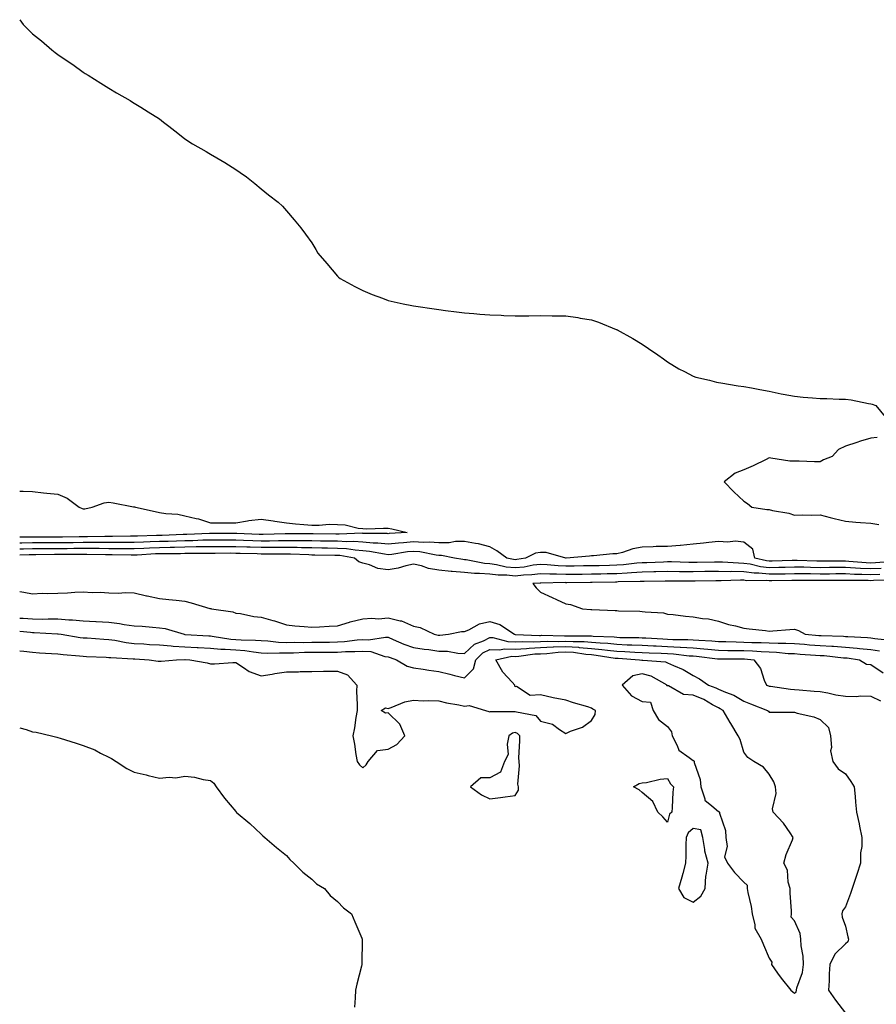
# Model space of a CAD drawing. Units: inches. Extents: x 899843 to 902483, y 7311098 to 7313738.
# Drawn here: x 899843 to 900180, y 7311596 to 7311984 of the extents above; entities that cross this region are included whole.
import ezdxf

# ---------------------------------------------------------------- set-up
doc = ezdxf.new("R2010")
doc.units = ezdxf.units.IN
doc.header["$MEASUREMENT"] = 0
doc.layers.add('Contour_89987311', color=7, linetype='Continuous', true_color=0x0b8997)

msp = doc.modelspace()

# ---------------------------------------------------------------- linework, layer by layer
at = {"layer": 'Contour_89987311'}
for points in [[(899843, 7311983.78, 3300), (899844.37, 7311981.92, 3300), (899846.21, 7311980.08, 3300), (899848.05, 7311978.26, 3300), (899851.54, 7311975.41, 3300), (899855.59, 7311971.92, 3300), (899857.01, 7311970.88, 3300), (899858.05, 7311970.12, 3300), (899862.91, 7311966.78, 3300), (899863.88, 7311966.09, 3300), (899868.05, 7311963.15, 3300), (899868.77, 7311962.64, 3300), (899869.9, 7311961.92, 3300), (899874.91, 7311958.78, 3300), (899878.05, 7311956.77, 3300), (899881.08, 7311954.95, 3300), (899886.43, 7311951.92, 3300), (899887.44, 7311951.31, 3300), (899888.05, 7311950.94, 3300), (899890.63, 7311949.34, 3300), (899893.62, 7311947.49, 3300), (899898.05, 7311944.71, 3300), (899899.64, 7311943.51, 3300), (899901.77, 7311941.92, 3300), (899905.21, 7311939.08, 3300), (899908.05, 7311936.92, 3300), (899911.09, 7311934.96, 3300), (899916.4, 7311931.92, 3300), (899917.42, 7311931.29, 3300), (899918.05, 7311930.9, 3300), (899920.55, 7311929.42, 3300), (899923.69, 7311927.56, 3300), (899928.05, 7311924.88, 3300), (899929.78, 7311923.65, 3300), (899932.22, 7311921.92, 3300), (899935.51, 7311919.38, 3300), (899938.05, 7311917.16, 3300), (899940.99, 7311914.86, 3300), (899944.78, 7311911.92, 3300), (899946.47, 7311910.34, 3300), (899948.05, 7311908.59, 3300), (899951.1, 7311904.97, 3300), (899953.62, 7311901.92, 3300), (899955.57, 7311899.44, 3300), (899958.05, 7311895.92, 3300), (899959.53, 7311893.4, 3300), (899960.32, 7311891.92, 3300), (899963.94, 7311887.81, 3300), (899968.05, 7311882.86, 3300), (899968.53, 7311882.4, 3300), (899969.09, 7311881.92, 3300), (899974.95, 7311878.82, 3300), (899978.05, 7311877.15, 3300), (899981.8, 7311875.67, 3300), (899985.8, 7311874.17, 3300), (899988.05, 7311873.31, 3300), (899989.18, 7311873.05, 3300), (899993.9, 7311871.92, 3300), (899997.43, 7311871.3, 3300), (899998.05, 7311871.18, 3300), (899998.93, 7311871.04, 3300), (900006.12, 7311869.99, 3300), (900008.05, 7311869.67, 3300), (900010.63, 7311869.34, 3300), (900015, 7311868.87, 3300), (900018.05, 7311868.48, 3300), (900021.82, 7311868.15, 3300), (900024.09, 7311867.96, 3300), (900028.05, 7311867.62, 3300), (900032.52, 7311867.45, 3300), (900033.54, 7311867.41, 3300), (900038.05, 7311867.24, 3300), (900042.69, 7311867.28, 3300), (900043.4, 7311867.27, 3300), (900048.05, 7311867.35, 3300), (900052.67, 7311867.3, 3300), (900053.42, 7311867.29, 3300), (900058.05, 7311867.19, 3300), (900062.66, 7311866.53, 3300), (900063.59, 7311866.38, 3300), (900068.05, 7311865.71, 3300), (900070.88, 7311864.75, 3300), (900077.86, 7311861.92, 3300), (900078, 7311861.87, 3300), (900078.05, 7311861.85, 3300), (900078.22, 7311861.75, 3300), (900084.42, 7311858.29, 3300), (900088.05, 7311856.11, 3300), (900090.56, 7311854.43, 3300), (900094.15, 7311851.92, 3300), (900096.46, 7311850.33, 3300), (900098.05, 7311849.15, 3300), (900102.52, 7311846.39, 3300), (900104.69, 7311845.28, 3300), (900108.05, 7311843.47, 3300), (900109.21, 7311843.08, 3300), (900114.57, 7311841.92, 3300), (900117.32, 7311841.19, 3300), (900118.05, 7311841.06, 3300), (900119.05, 7311840.92, 3300), (900125.84, 7311839.71, 3300), (900128.05, 7311839.43, 3300), (900131.09, 7311838.88, 3300), (900134.34, 7311838.21, 3300), (900138.05, 7311837.56, 3300), (900142.74, 7311836.61, 3300), (900143.51, 7311836.46, 3300), (900148.05, 7311835.59, 3300), (900151.42, 7311835.29, 3300), (900155.06, 7311834.91, 3300), (900158.05, 7311834.68, 3300), (900160.79, 7311834.66, 3300), (900165.58, 7311834.39, 3300), (900168.05, 7311834.39, 3300), (900170.26, 7311834.13, 3300), (900177.19, 7311832.78, 3300), (900178.05, 7311832.67, 3300), (900178.62, 7311832.49, 3300), (900180.07, 7311831.92, 3300), (900183.67, 7311827.54, 3300)], [(900180.58, 7311819.39, 3300), (900178.05, 7311819.1, 3300), (900174.01, 7311817.88, 3300), (900172.51, 7311817.46, 3300), (900168.05, 7311815.98, 3300), (900165.28, 7311814.69, 3300), (900162.82, 7311811.92, 3300), (900159.44, 7311810.53, 3300), (900158.05, 7311809.83, 3300), (900155.89, 7311809.76, 3300), (900149.89, 7311810.08, 3300), (900148.05, 7311810.03, 3300), (900146.19, 7311810.06, 3300), (900138.68, 7311811.29, 3300), (900138.05, 7311811.3, 3300), (900136.88, 7311810.75, 3300), (900131.75, 7311808.22, 3300), (900128.05, 7311806.65, 3300), (900124.58, 7311805.39, 3300), (900120.38, 7311801.92, 3300), (900124.1, 7311797.97, 3300), (900128.05, 7311794.32, 3300), (900129.47, 7311793.34, 3300), (900131.23, 7311791.92, 3300), (900137.12, 7311790.99, 3300), (900138.05, 7311790.98, 3300), (900139.34, 7311790.63, 3300), (900145.75, 7311789.62, 3300), (900148.05, 7311788.78, 3300), (900151.01, 7311788.96, 3300), (900154.88, 7311788.75, 3300), (900158.05, 7311788.9, 3300), (900162.09, 7311787.88, 3300), (900163.58, 7311787.45, 3300), (900168.05, 7311786.43, 3300), (900172.16, 7311786.03, 3300), (900174, 7311785.97, 3300), (900178.05, 7311785.63, 3300), (900181.24, 7311785.11, 3300)], [(899843, 7311798.21, 3301), (899844.39, 7311798.26, 3301), (899848.05, 7311798.11, 3301), (899852.33, 7311797.64, 3301), (899853.64, 7311797.51, 3301), (899858.05, 7311797.02, 3301), (899861.66, 7311795.53, 3301), (899866.36, 7311791.92, 3301), (899867.55, 7311791.42, 3301), (899868.05, 7311791.3, 3301), (899868.64, 7311791.33, 3301), (899871.55, 7311791.92, 3301), (899876.26, 7311793.71, 3301), (899878.05, 7311793.93, 3301), (899879.77, 7311793.64, 3301), (899887.86, 7311792.11, 3301), (899888.05, 7311792.07, 3301), (899888.18, 7311792.05, 3301), (899888.54, 7311791.92, 3301), (899896.33, 7311790.2, 3301), (899898.05, 7311789.88, 3301), (899900.5, 7311789.47, 3301), (899905.31, 7311789.18, 3301), (899908.05, 7311788.59, 3301), (899912.51, 7311787.46, 3301), (899913.45, 7311787.32, 3301), (899918.05, 7311785.78, 3301), (899921.85, 7311785.72, 3301), (899924.16, 7311785.81, 3301), (899928.05, 7311785.75, 3301), (899932.66, 7311786.53, 3301), (899933.25, 7311786.72, 3301), (899938.05, 7311787.27, 3301), (899942.74, 7311786.61, 3301), (899943.5, 7311786.47, 3301), (899948.05, 7311785.78, 3301), (899951.54, 7311785.41, 3301), (899954.79, 7311785.18, 3301), (899958.05, 7311784.86, 3301), (899960.95, 7311784.82, 3301), (899964.77, 7311785.2, 3301), (899968.05, 7311785.16, 3301), (899971.08, 7311784.95, 3301), (899976.3, 7311783.67, 3301), (899978.05, 7311783.51, 3301), (899979.61, 7311783.48, 3301), (899986.27, 7311783.7, 3301), (899988.05, 7311783.67, 3301), (899989.52, 7311783.39, 3301), (899995.56, 7311781.92, 3301), (899988.41, 7311781.56, 3301), (899988.05, 7311781.52, 3301), (899987.69, 7311781.56, 3301), (899978.34, 7311781.63, 3301), (899978.05, 7311781.65, 3301), (899977.8, 7311781.67, 3301), (899968.7, 7311781.27, 3301), (899968.05, 7311781.3, 3301), (899967.44, 7311781.31, 3301), (899958.5, 7311781.47, 3301), (899958.05, 7311781.47, 3301), (899957.61, 7311781.48, 3301), (899948.58, 7311781.39, 3301), (899948.05, 7311781.4, 3301), (899947.52, 7311781.39, 3301), (899938.81, 7311781.16, 3301), (899938.05, 7311781.15, 3301), (899937.31, 7311781.18, 3301), (899928.44, 7311781.53, 3301), (899928.05, 7311781.55, 3301), (899927.68, 7311781.55, 3301), (899918.39, 7311781.58, 3301), (899918.05, 7311781.58, 3301), (899917.7, 7311781.57, 3301), (899908.78, 7311781.19, 3301), (899908.05, 7311781.18, 3301), (899907.29, 7311781.16, 3301), (899899.13, 7311780.84, 3301), (899898.05, 7311780.81, 3301), (899896.9, 7311780.77, 3301), (899889.37, 7311780.6, 3301), (899888.05, 7311780.55, 3301), (899886.68, 7311780.55, 3301), (899879.56, 7311780.41, 3301), (899878.05, 7311780.41, 3301), (899876.55, 7311780.42, 3301), (899869.63, 7311780.34, 3301), (899868.05, 7311780.34, 3301), (899866.45, 7311780.32, 3301), (899859.8, 7311780.17, 3301), (899858.05, 7311780.14, 3301), (899856.27, 7311780.14, 3301), (899849.81, 7311780.16, 3301), (899848.05, 7311780.16, 3301), (899846.26, 7311780.13, 3301), (899843, 7311780.16, 3301)], [(900186.66, 7311770.53, 3300), (900179.92, 7311770.05, 3300), (900178.05, 7311769.96, 3300), (900176.17, 7311770.04, 3300), (900169.34, 7311770.63, 3300), (900168.05, 7311770.69, 3300), (900166.81, 7311770.68, 3300), (900159.31, 7311770.66, 3300), (900158.05, 7311770.66, 3300), (900156.8, 7311770.67, 3300), (900149.02, 7311770.95, 3300), (900148.05, 7311770.96, 3300), (900147.07, 7311770.94, 3300), (900139.26, 7311770.71, 3300), (900138.05, 7311770.69, 3300), (900136.94, 7311770.81, 3300), (900132.36, 7311771.92, 3300), (900131.61, 7311775.48, 3300), (900128.05, 7311778.13, 3300), (900124.66, 7311778.53, 3300), (900121.76, 7311778.21, 3300), (900118.05, 7311778.5, 3300), (900114.23, 7311778.1, 3300), (900112.18, 7311777.79, 3300), (900108.05, 7311777.4, 3300), (900103.07, 7311776.9, 3300), (900103.04, 7311776.91, 3300), (900098.05, 7311776.52, 3300), (900093.55, 7311776.42, 3300), (900092.43, 7311776.3, 3300), (900088.05, 7311776.18, 3300), (900084.42, 7311775.55, 3300), (900080.27, 7311774.14, 3300), (900078.05, 7311773.63, 3300), (900076.45, 7311773.52, 3300), (900068.93, 7311772.8, 3300), (900068.05, 7311772.74, 3300), (900067.32, 7311772.65, 3300), (900058.07, 7311771.94, 3300), (900058.03, 7311771.94, 3300), (900050.23, 7311774.1, 3300), (900048.05, 7311774.16, 3300), (900046.11, 7311773.86, 3300), (900042.14, 7311771.92, 3300), (900038.68, 7311771.29, 3300), (900038.05, 7311771.22, 3300), (900037.42, 7311771.29, 3300), (900034.7, 7311771.92, 3300), (900030.88, 7311774.75, 3300), (900028.05, 7311776.29, 3300), (900023.62, 7311777.49, 3300), (900022.38, 7311777.59, 3300), (900018.05, 7311778.47, 3300), (900014.59, 7311778.46, 3300), (900012.04, 7311777.93, 3300), (900008.05, 7311777.92, 3300), (900004.35, 7311778.22, 3300), (900001.92, 7311778.05, 3300), (899998.05, 7311778.3, 3300), (899994.04, 7311777.91, 3300), (899992.16, 7311777.81, 3300), (899988.05, 7311777.38, 3300), (899983.96, 7311777.83, 3300), (899982.13, 7311777.84, 3300), (899978.05, 7311778.21, 3300), (899974.57, 7311778.44, 3300), (899971.66, 7311778.31, 3300), (899968.05, 7311778.51, 3300), (899964.7, 7311778.57, 3300), (899961.35, 7311778.62, 3300), (899958.05, 7311778.69, 3300), (899954.87, 7311778.74, 3300), (899951.27, 7311778.7, 3300), (899948.05, 7311778.76, 3300), (899944.85, 7311778.72, 3300), (899941.34, 7311778.63, 3300), (899938.05, 7311778.59, 3300), (899934.83, 7311778.7, 3300), (899931.12, 7311778.85, 3300), (899928.05, 7311778.96, 3300), (899925.09, 7311778.96, 3300), (899920.99, 7311778.98, 3300), (899918.05, 7311778.98, 3300), (899915.04, 7311778.91, 3300), (899911.22, 7311778.75, 3300), (899908.05, 7311778.68, 3300), (899904.73, 7311778.6, 3300), (899901.49, 7311778.48, 3300), (899898.05, 7311778.4, 3300), (899894.39, 7311778.26, 3300), (899891.77, 7311778.2, 3300), (899888.05, 7311778.06, 3300), (899884.19, 7311778.06, 3300), (899881.96, 7311778.01, 3300), (899878.05, 7311778.01, 3300), (899874.15, 7311778.02, 3300), (899871.97, 7311778, 3300), (899868.05, 7311778.01, 3300), (899864.09, 7311777.96, 3300), (899862.06, 7311777.91, 3300), (899858.05, 7311777.85, 3300), (899853.98, 7311777.85, 3300), (899852.11, 7311777.86, 3300), (899848.05, 7311777.86, 3300), (899843.9, 7311777.77, 3300), (899843, 7311777.78, 3300)], [(900182.15, 7311767.82, 3299), (900178.05, 7311767.63, 3299), (900173.95, 7311767.82, 3299), (900171.99, 7311767.98, 3299), (900168.05, 7311768.18, 3299), (900164.29, 7311768.16, 3299), (900161.81, 7311768.16, 3299), (900158.05, 7311768.14, 3299), (900154.32, 7311768.19, 3299), (900151.69, 7311768.28, 3299), (900148.05, 7311768.34, 3299), (900144.39, 7311768.26, 3299), (900141.79, 7311768.18, 3299), (900138.05, 7311768.11, 3299), (900134.6, 7311768.47, 3299), (900130.5, 7311769.47, 3299), (900128.05, 7311769.8, 3299), (900125.98, 7311769.85, 3299), (900119.64, 7311770.33, 3299), (900118.05, 7311770.37, 3299), (900116.47, 7311770.34, 3299), (900109.73, 7311770.24, 3299), (900108.05, 7311770.21, 3299), (900106.36, 7311770.23, 3299), (900099.59, 7311770.38, 3299), (900098.05, 7311770.4, 3299), (900096.49, 7311770.36, 3299), (900089.91, 7311770.06, 3299), (900088.05, 7311770.02, 3299), (900086, 7311769.87, 3299), (900080.71, 7311769.26, 3299), (900078.05, 7311769.09, 3299), (900075.14, 7311769.01, 3299), (900071.06, 7311768.91, 3299), (900068.05, 7311768.84, 3299), (900064.93, 7311768.8, 3299), (900061.24, 7311768.73, 3299), (900058.05, 7311768.69, 3299), (900054.95, 7311768.82, 3299), (900050.69, 7311769.28, 3299), (900048.05, 7311769.41, 3299), (900045.19, 7311769.06, 3299), (900041.57, 7311768.4, 3299), (900038.05, 7311768.02, 3299), (900034.52, 7311768.39, 3299), (900030.69, 7311769.28, 3299), (900028.05, 7311769.63, 3299), (900025.93, 7311769.8, 3299), (900018.8, 7311771.17, 3299), (900018.05, 7311771.25, 3299), (900017.43, 7311771.3, 3299), (900014.1, 7311771.92, 3299), (900009.08, 7311772.95, 3299), (900008.05, 7311772.95, 3299), (900006.93, 7311773.04, 3299), (900000.53, 7311774.4, 3299), (899998.05, 7311774.56, 3299), (899995.65, 7311774.32, 3299), (899989.51, 7311773.38, 3299), (899988.05, 7311773.23, 3299), (899986.58, 7311773.39, 3299), (899980.66, 7311774.53, 3299), (899978.05, 7311774.77, 3299), (899975, 7311774.97, 3299), (899971.65, 7311775.52, 3299), (899968.05, 7311775.71, 3299), (899964.19, 7311775.78, 3299), (899961.96, 7311775.83, 3299), (899958.05, 7311775.9, 3299), (899954, 7311775.97, 3299), (899952.18, 7311776.05, 3299), (899948.05, 7311776.12, 3299), (899943.9, 7311776.07, 3299), (899942.21, 7311776.08, 3299), (899938.05, 7311776.03, 3299), (899933.79, 7311776.18, 3299), (899932.35, 7311776.22, 3299), (899928.05, 7311776.37, 3299), (899923.6, 7311776.37, 3299), (899922.5, 7311776.37, 3299), (899918.05, 7311776.38, 3299), (899913.69, 7311776.28, 3299), (899912.41, 7311776.28, 3299), (899908.05, 7311776.18, 3299), (899903.88, 7311776.09, 3299), (899902.21, 7311776.09, 3299), (899898.05, 7311775.99, 3299), (899894.12, 7311775.85, 3299), (899891.84, 7311775.71, 3299), (899888.05, 7311775.57, 3299), (899884.41, 7311775.56, 3299), (899881.74, 7311775.61, 3299), (899878.05, 7311775.61, 3299), (899874.34, 7311775.63, 3299), (899871.8, 7311775.67, 3299), (899868.05, 7311775.68, 3299), (899864.34, 7311775.63, 3299), (899861.74, 7311775.61, 3299), (899858.05, 7311775.56, 3299), (899854.41, 7311775.56, 3299), (899851.68, 7311775.55, 3299), (899848.05, 7311775.55, 3299), (899844.5, 7311775.47, 3299), (899843, 7311775.4, 3299)], [(900181.6, 7311765.47, 3298), (900178.05, 7311765.31, 3298), (900174.51, 7311765.46, 3298), (900171.62, 7311765.49, 3298), (900168.05, 7311765.67, 3298), (900164.32, 7311765.65, 3298), (900161.77, 7311765.64, 3298), (900158.05, 7311765.62, 3298), (900154.3, 7311765.67, 3298), (900151.79, 7311765.66, 3298), (900148.05, 7311765.71, 3298), (900144.34, 7311765.63, 3298), (900141.73, 7311765.6, 3298), (900138.05, 7311765.53, 3298), (900134.02, 7311765.95, 3298), (900132.06, 7311765.93, 3298), (900128.05, 7311766.48, 3298), (900123.39, 7311766.58, 3298), (900122.69, 7311766.56, 3298), (900118.05, 7311766.69, 3298), (900113.37, 7311766.6, 3298), (900112.72, 7311766.59, 3298), (900108.05, 7311766.5, 3298), (900103.41, 7311766.56, 3298), (900102.69, 7311766.56, 3298), (900098.05, 7311766.63, 3298), (900093.47, 7311766.5, 3298), (900092.62, 7311766.49, 3298), (900088.05, 7311766.37, 3298), (900083.89, 7311766.08, 3298), (900082.17, 7311766.04, 3298), (900078.05, 7311765.78, 3298), (900074.29, 7311765.68, 3298), (900071.76, 7311765.63, 3298), (900068.05, 7311765.54, 3298), (900064.47, 7311765.5, 3298), (900061.63, 7311765.5, 3298), (900058.05, 7311765.46, 3298), (900054.35, 7311765.62, 3298), (900051.7, 7311765.57, 3298), (900048.05, 7311765.74, 3298), (900044.65, 7311765.32, 3298), (900041.3, 7311765.17, 3298), (900038.05, 7311764.82, 3298), (900034.81, 7311765.16, 3298), (900031.31, 7311765.18, 3298), (900028.05, 7311765.61, 3298), (900024.06, 7311765.91, 3298), (900022, 7311765.87, 3298), (900018.05, 7311766.24, 3298), (900013.29, 7311766.68, 3298), (900012.82, 7311766.69, 3298), (900008.05, 7311767.21, 3298), (900003.97, 7311767.84, 3298), (900001.17, 7311768.8, 3298), (899998.05, 7311769.46, 3298), (899994.96, 7311768.83, 3298), (899991.99, 7311767.98, 3298), (899988.05, 7311767.33, 3298), (899983.96, 7311767.83, 3298), (899980.69, 7311769.28, 3298), (899978.05, 7311769.86, 3298), (899976.52, 7311770.39, 3298), (899974.81, 7311771.92, 3298), (899969, 7311772.87, 3298), (899968.05, 7311772.92, 3298), (899967.03, 7311772.94, 3298), (899959.22, 7311773.09, 3298), (899958.05, 7311773.11, 3298), (899956.83, 7311773.14, 3298), (899949.58, 7311773.45, 3298), (899948.05, 7311773.48, 3298), (899946.51, 7311773.46, 3298), (899939.62, 7311773.49, 3298), (899938.05, 7311773.47, 3298), (899936.44, 7311773.53, 3298), (899929.85, 7311773.72, 3298), (899928.05, 7311773.78, 3298), (899926.18, 7311773.79, 3298), (899919.91, 7311773.78, 3298), (899918.05, 7311773.78, 3298), (899916.23, 7311773.74, 3298), (899909.85, 7311773.72, 3298), (899908.05, 7311773.68, 3298), (899906.33, 7311773.64, 3298), (899899.75, 7311773.62, 3298), (899898.05, 7311773.59, 3298), (899896.45, 7311773.52, 3298), (899889.25, 7311773.12, 3298), (899888.05, 7311773.07, 3298), (899886.9, 7311773.07, 3298), (899879.34, 7311773.21, 3298), (899878.05, 7311773.21, 3298), (899876.75, 7311773.22, 3298), (899869.48, 7311773.35, 3298), (899868.05, 7311773.36, 3298), (899866.64, 7311773.33, 3298), (899859.42, 7311773.29, 3298), (899858.05, 7311773.27, 3298), (899856.7, 7311773.27, 3298), (899849.38, 7311773.25, 3298), (899848.05, 7311773.25, 3298), (899846.75, 7311773.22, 3298), (899843, 7311773.02, 3298)], [(900186.77, 7311763.2, 3297), (900179.16, 7311763.03, 3297), (900178.05, 7311762.98, 3297), (900176.94, 7311763.03, 3297), (900169.23, 7311763.1, 3297), (900168.05, 7311763.15, 3297), (900166.82, 7311763.15, 3297), (900159.23, 7311763.1, 3297), (900158.05, 7311763.1, 3297), (900156.85, 7311763.12, 3297), (900149.19, 7311763.06, 3297), (900148.05, 7311763.08, 3297), (900146.91, 7311763.06, 3297), (900139.1, 7311762.97, 3297), (900138.05, 7311762.95, 3297), (900136.9, 7311763.07, 3297), (900129.14, 7311763.01, 3297), (900128.05, 7311763.16, 3297), (900126.79, 7311763.18, 3297), (900119.1, 7311762.97, 3297), (900118.05, 7311763, 3297), (900116.99, 7311762.98, 3297), (900108.94, 7311762.81, 3297), (900108.05, 7311762.79, 3297), (900107.17, 7311762.8, 3297), (900098.97, 7311762.84, 3297), (900098.05, 7311762.85, 3297), (900097.15, 7311762.82, 3297), (900088.87, 7311762.74, 3297), (900088.05, 7311762.72, 3297), (900087.3, 7311762.67, 3297), (900078.64, 7311762.51, 3297), (900078.05, 7311762.47, 3297), (900077.51, 7311762.46, 3297), (900068.38, 7311762.25, 3297), (900067.73, 7311762.24, 3297), (900058.36, 7311762.23, 3297), (900058.05, 7311762.23, 3297), (900057.73, 7311762.24, 3297), (900048.2, 7311762.07, 3297), (900048.05, 7311762.07, 3297), (900047.91, 7311762.06, 3297), (900044.98, 7311761.92, 3297), (900046.32, 7311760.19, 3297), (900048.05, 7311758.49, 3297), (900052.58, 7311756.45, 3297), (900054.32, 7311755.65, 3297), (900058.05, 7311753.96, 3297), (900059.79, 7311753.66, 3297), (900064.54, 7311751.92, 3297), (900067.87, 7311751.74, 3297), (900068.05, 7311751.74, 3297), (900068.25, 7311751.72, 3297), (900077.45, 7311751.32, 3297), (900078.05, 7311751.23, 3297), (900078.78, 7311751.19, 3297), (900087.12, 7311750.99, 3297), (900088.05, 7311750.95, 3297), (900089.27, 7311750.7, 3297), (900096.44, 7311750.31, 3297), (900098.05, 7311749.83, 3297), (900100.29, 7311749.68, 3297), (900105.14, 7311749.01, 3297), (900108.05, 7311748.85, 3297), (900111.82, 7311748.15, 3297), (900114.2, 7311748.07, 3297), (900118.05, 7311747.03, 3297), (900121.97, 7311745.84, 3297), (900124.74, 7311745.23, 3297), (900128.05, 7311744.34, 3297), (900130.15, 7311744.02, 3297), (900136.55, 7311743.42, 3297), (900138.05, 7311743.21, 3297), (900139.47, 7311743.34, 3297), (900146.19, 7311743.78, 3297), (900148.05, 7311743.94, 3297), (900149.57, 7311743.44, 3297), (900152.14, 7311741.92, 3297), (900157.63, 7311741.51, 3297), (900158.05, 7311741.48, 3297), (900158.53, 7311741.44, 3297), (900167.28, 7311741.15, 3297), (900168.05, 7311741.09, 3297), (900168.96, 7311741.01, 3297), (900176.8, 7311740.67, 3297), (900178.05, 7311740.55, 3297), (900179.67, 7311740.3, 3297), (900185.8, 7311739.67, 3297)], [(899843, 7311758.77, 3298), (899844.63, 7311758.5, 3298), (899848.05, 7311757.91, 3298), (899851.86, 7311758.11, 3298), (899854.12, 7311757.99, 3298), (899858.05, 7311758.17, 3298), (899861.76, 7311758.21, 3298), (899864.67, 7311758.54, 3298), (899868.05, 7311758.59, 3298), (899871.59, 7311758.38, 3298), (899874.62, 7311758.49, 3298), (899878.05, 7311758.24, 3298), (899881.84, 7311758.13, 3298), (899884.47, 7311758.34, 3298), (899888.05, 7311758.22, 3298), (899892.89, 7311757.08, 3298), (899893.13, 7311757, 3298), (899898.05, 7311756.03, 3298), (899901.68, 7311755.55, 3298), (899904.64, 7311755.33, 3298), (899908.05, 7311754.91, 3298), (899910.44, 7311754.31, 3298), (899917.86, 7311752.11, 3298), (899918.05, 7311752.06, 3298), (899918.18, 7311752.05, 3298), (899918.52, 7311751.92, 3298), (899926.87, 7311750.74, 3298), (899928.05, 7311750.3, 3298), (899929.93, 7311750.04, 3298), (899935.11, 7311748.98, 3298), (899938.05, 7311748.63, 3298), (899942.63, 7311747.34, 3298), (899943.32, 7311747.19, 3298), (899948.05, 7311745.58, 3298), (899951.35, 7311745.22, 3298), (899954.96, 7311745.01, 3298), (899958.05, 7311744.69, 3298), (899960.96, 7311744.83, 3298), (899964.8, 7311745.17, 3298), (899968.05, 7311745.31, 3298), (899972.85, 7311746.72, 3298), (899973.14, 7311746.83, 3298), (899978.05, 7311747.95, 3298), (899981.65, 7311748.32, 3298), (899984.2, 7311748.07, 3298), (899988.05, 7311748.34, 3298), (899992.76, 7311747.21, 3298), (899993.32, 7311747.19, 3298), (899998.05, 7311745.18, 3298), (900000.68, 7311744.55, 3298), (900006.21, 7311741.92, 3298), (900007.75, 7311741.62, 3298), (900008.05, 7311741.58, 3298), (900008.4, 7311741.57, 3298), (900011.81, 7311741.92, 3298), (900016.94, 7311743.03, 3298), (900018.05, 7311743.01, 3298), (900019.84, 7311743.71, 3298), (900023.94, 7311746.03, 3298), (900028.05, 7311746.92, 3298), (900031.95, 7311745.82, 3298), (900037.74, 7311741.92, 3298), (900037.98, 7311741.85, 3298), (900038.05, 7311741.85, 3298), (900038.11, 7311741.86, 3298), (900047.63, 7311741.5, 3298), (900048.05, 7311741.51, 3298), (900048.44, 7311741.53, 3298), (900057.44, 7311741.31, 3298), (900058.05, 7311741.34, 3298), (900058.67, 7311741.3, 3298), (900067.44, 7311741.31, 3298), (900068.05, 7311741.27, 3298), (900068.77, 7311741.2, 3298), (900076.99, 7311740.86, 3298), (900078.05, 7311740.75, 3298), (900079.27, 7311740.7, 3298), (900086.75, 7311740.62, 3298), (900088.05, 7311740.56, 3298), (900089.48, 7311740.49, 3298), (900096.21, 7311740.08, 3298), (900098.05, 7311740, 3298), (900100.09, 7311739.88, 3298), (900106.02, 7311739.89, 3298), (900108.05, 7311739.77, 3298), (900110.4, 7311739.57, 3298), (900115.43, 7311739.3, 3298), (900118.05, 7311739.06, 3298), (900120.94, 7311739.03, 3298), (900125.05, 7311738.92, 3298), (900128.05, 7311738.89, 3298), (900131.23, 7311738.74, 3298), (900134.83, 7311738.7, 3298), (900138.05, 7311738.54, 3298), (900141.57, 7311738.4, 3298), (900144.56, 7311738.43, 3298), (900148.05, 7311738.28, 3298), (900151.98, 7311737.99, 3298), (900153.97, 7311737.84, 3298), (900158.05, 7311737.55, 3298), (900162.73, 7311737.24, 3298), (900163.35, 7311737.22, 3298), (900168.05, 7311736.88, 3298), (900172.61, 7311736.48, 3298), (900173.64, 7311736.33, 3298), (900178.05, 7311735.9, 3298), (900181.49, 7311735.36, 3298)], [(899843, 7311748.33, 3299), (899844.4, 7311748.27, 3299), (899848.05, 7311747.97, 3299), (899852.03, 7311747.94, 3299), (899854.15, 7311748.02, 3299), (899858.05, 7311747.98, 3299), (899862.31, 7311747.66, 3299), (899863.76, 7311747.63, 3299), (899868.05, 7311747.27, 3299), (899872.98, 7311746.99, 3299), (899873.12, 7311746.99, 3299), (899878.05, 7311746.71, 3299), (899882.34, 7311746.21, 3299), (899884.15, 7311745.82, 3299), (899888.05, 7311745.28, 3299), (899891.21, 7311745.08, 3299), (899895.27, 7311744.7, 3299), (899898.05, 7311744.52, 3299), (899900.32, 7311744.19, 3299), (899907.73, 7311741.92, 3299), (899908, 7311741.87, 3299), (899908.05, 7311741.87, 3299), (899908.1, 7311741.87, 3299), (899917.46, 7311741.33, 3299), (899918.05, 7311741.3, 3299), (899918.73, 7311741.24, 3299), (899926.18, 7311740.05, 3299), (899928.05, 7311739.92, 3299), (899930.23, 7311739.74, 3299), (899935.79, 7311739.66, 3299), (899938.05, 7311739.44, 3299), (899940.65, 7311739.32, 3299), (899944.94, 7311738.81, 3299), (899948.05, 7311738.69, 3299), (899951.21, 7311738.76, 3299), (899954.83, 7311738.7, 3299), (899958.05, 7311738.77, 3299), (899961.18, 7311738.79, 3299), (899965.01, 7311738.88, 3299), (899968.05, 7311738.9, 3299), (899970.9, 7311739.07, 3299), (899975.86, 7311739.73, 3299), (899978.05, 7311739.88, 3299), (899980.25, 7311739.72, 3299), (899986.98, 7311740.85, 3299), (899988.05, 7311740.73, 3299), (899990.05, 7311739.92, 3299), (899994.22, 7311738.09, 3299), (899998.05, 7311736.71, 3299), (900002.2, 7311736.07, 3299), (900004.09, 7311735.88, 3299), (900008.05, 7311735.33, 3299), (900011.36, 7311735.23, 3299), (900015.45, 7311734.52, 3299), (900018.05, 7311734.42, 3299), (900021.97, 7311738, 3299), (900025.53, 7311739.4, 3299), (900028.05, 7311740.72, 3299), (900029.3, 7311740.67, 3299), (900035.18, 7311739.05, 3299), (900038.05, 7311738.98, 3299), (900040.84, 7311739.13, 3299), (900045.1, 7311738.97, 3299), (900048.05, 7311739.1, 3299), (900050.73, 7311739.24, 3299), (900055.26, 7311739.13, 3299), (900058.05, 7311739.25, 3299), (900060.93, 7311739.04, 3299), (900065.19, 7311739.06, 3299), (900068.05, 7311738.81, 3299), (900071.47, 7311738.5, 3299), (900074.5, 7311738.37, 3299), (900078.05, 7311738, 3299), (900082.13, 7311737.84, 3299), (900083.95, 7311737.82, 3299), (900088.05, 7311737.66, 3299), (900092.53, 7311737.44, 3299), (900093.51, 7311737.38, 3299), (900098.05, 7311737.17, 3299), (900103.03, 7311736.9, 3299), (900103.08, 7311736.89, 3299), (900108.05, 7311736.58, 3299), (900112.35, 7311736.22, 3299), (900113.95, 7311736.02, 3299), (900118.05, 7311735.65, 3299), (900121.73, 7311735.6, 3299), (900124.37, 7311735.6, 3299), (900128.05, 7311735.56, 3299), (900131.53, 7311735.4, 3299), (900134.84, 7311735.13, 3299), (900138.05, 7311734.97, 3299), (900140.98, 7311734.85, 3299), (900145.54, 7311734.43, 3299), (900148.05, 7311734.32, 3299), (900150.29, 7311734.16, 3299), (900156.21, 7311733.76, 3299), (900158.05, 7311733.62, 3299), (900159.65, 7311733.52, 3299), (900167.25, 7311732.72, 3299), (900168.05, 7311732.66, 3299), (900168.73, 7311732.6, 3299), (900173.56, 7311731.92, 3299), (900176.32, 7311730.19, 3299), (900178.05, 7311730.06, 3299), (900182.9, 7311726.77, 3299)], [(899843, 7311743.19, 3300), (899847.27, 7311742.7, 3300), (899848.05, 7311742.64, 3300), (899848.76, 7311742.63, 3300), (899857.89, 7311742.08, 3300), (899858.05, 7311742.08, 3300), (899858.19, 7311742.06, 3300), (899859.27, 7311741.92, 3300), (899866.83, 7311740.7, 3300), (899868.05, 7311740.56, 3300), (899869.5, 7311740.47, 3300), (899876.13, 7311740, 3300), (899878.05, 7311739.89, 3300), (899880.39, 7311739.58, 3300), (899884.85, 7311738.72, 3300), (899888.05, 7311738.36, 3300), (899891.86, 7311738.11, 3300), (899894.09, 7311737.96, 3300), (899898.05, 7311737.72, 3300), (899902.61, 7311737.36, 3300), (899903.37, 7311737.24, 3300), (899908.05, 7311736.94, 3300), (899912.82, 7311736.69, 3300), (899913.3, 7311736.67, 3300), (899918.05, 7311736.42, 3300), (899922.22, 7311736.09, 3300), (899923.86, 7311736.11, 3300), (899928.05, 7311735.83, 3300), (899931.66, 7311735.53, 3300), (899935, 7311734.97, 3300), (899938.05, 7311734.67, 3300), (899940.68, 7311734.55, 3300), (899945.29, 7311734.68, 3300), (899948.05, 7311734.57, 3300), (899950.76, 7311734.63, 3300), (899955.11, 7311734.86, 3300), (899958.05, 7311734.92, 3300), (899961.07, 7311734.94, 3300), (899965.07, 7311734.9, 3300), (899968.05, 7311734.92, 3300), (899971.24, 7311735.11, 3300), (899974.87, 7311735.1, 3300), (899978.05, 7311735.32, 3300), (899981.22, 7311735.09, 3300), (899986.77, 7311733.2, 3300), (899988.05, 7311733.05, 3300), (899988.86, 7311732.73, 3300), (899991.31, 7311731.92, 3300), (899995.48, 7311729.35, 3300), (899998.05, 7311728.72, 3300), (900001.77, 7311728.2, 3300), (900004, 7311727.87, 3300), (900008.05, 7311727.32, 3300), (900012.37, 7311726.24, 3300), (900014.2, 7311725.77, 3300), (900018.05, 7311724.81, 3300), (900021.65, 7311728.32, 3300), (900022.52, 7311731.92, 3300), (900025.38, 7311734.59, 3300), (900028.05, 7311735.99, 3300), (900031.96, 7311735.83, 3300), (900033.76, 7311736.21, 3300), (900038.05, 7311736.1, 3300), (900042.47, 7311736.34, 3300), (900043.49, 7311736.48, 3300), (900048.05, 7311736.68, 3300), (900053.03, 7311736.94, 3300), (900053.07, 7311736.94, 3300), (900058.05, 7311737.16, 3300), (900062.94, 7311736.81, 3300), (900063.2, 7311736.77, 3300), (900068.05, 7311736.36, 3300), (900072.12, 7311735.99, 3300), (900074.33, 7311735.64, 3300), (900078.05, 7311735.25, 3300), (900081.26, 7311735.13, 3300), (900085.1, 7311734.87, 3300), (900088.05, 7311734.75, 3300), (900090.75, 7311734.62, 3300), (900095.51, 7311734.46, 3300), (900098.05, 7311734.35, 3300), (900100.35, 7311734.22, 3300), (900106.48, 7311733.49, 3300), (900108.05, 7311733.39, 3300), (900109.41, 7311733.28, 3300), (900117.71, 7311732.26, 3300), (900118.05, 7311732.23, 3300), (900118.35, 7311732.22, 3300), (900127.74, 7311732.23, 3300), (900128.05, 7311732.23, 3300), (900128.35, 7311732.22, 3300), (900131.95, 7311731.92, 3300), (900134.61, 7311728.48, 3300), (900136.09, 7311723.88, 3300), (900137, 7311721.92, 3300), (900137.75, 7311721.62, 3300), (900138.05, 7311721.5, 3300), (900138.5, 7311721.47, 3300), (900146.48, 7311720.35, 3300), (900148.05, 7311720.25, 3300), (900149.88, 7311720.09, 3300), (900155.71, 7311719.58, 3300), (900158.05, 7311719.38, 3300), (900161.1, 7311718.87, 3300), (900164.29, 7311718.16, 3300), (900168.05, 7311717.61, 3300), (900172.49, 7311717.48, 3300), (900173.87, 7311717.74, 3300), (900178.05, 7311717.54, 3300), (900181.82, 7311715.69, 3300)], [(899843, 7311735.46, 3301), (899844.65, 7311735.32, 3301), (899848.05, 7311734.87, 3301), (899850.8, 7311734.67, 3301), (899855.56, 7311734.41, 3301), (899858.05, 7311734.23, 3301), (899860.11, 7311733.98, 3301), (899866.48, 7311733.49, 3301), (899868.05, 7311733.31, 3301), (899869.36, 7311733.23, 3301), (899877.08, 7311732.89, 3301), (899878.05, 7311732.83, 3301), (899878.86, 7311732.73, 3301), (899887.66, 7311732.31, 3301), (899888.05, 7311732.26, 3301), (899888.37, 7311732.24, 3301), (899894.01, 7311731.92, 3301), (899897.46, 7311731.33, 3301), (899898.05, 7311731.34, 3301), (899898.64, 7311731.33, 3301), (899904.79, 7311731.92, 3301), (899907.95, 7311732.02, 3301), (899908.05, 7311732.01, 3301), (899908.14, 7311732.01, 3301), (899909.97, 7311731.92, 3301), (899916.77, 7311730.64, 3301), (899918.05, 7311730.32, 3301), (899919.71, 7311730.26, 3301), (899926.95, 7311730.82, 3301), (899928.05, 7311730.77, 3301), (899931.14, 7311728.83, 3301), (899933.35, 7311727.22, 3301), (899938.05, 7311725.54, 3301), (899942.41, 7311726.28, 3301), (899943.46, 7311726.51, 3301), (899948.05, 7311727.19, 3301), (899952.8, 7311727.17, 3301), (899953.45, 7311727.32, 3301), (899958.05, 7311727.29, 3301), (899962.57, 7311727.4, 3301), (899963.48, 7311727.35, 3301), (899968.05, 7311727.46, 3301), (899972.09, 7311725.96, 3301), (899975.69, 7311721.92, 3301), (899975.63, 7311719.5, 3301), (899975.86, 7311714.11, 3301), (899975.81, 7311711.92, 3301), (899975.31, 7311709.18, 3301), (899974.8, 7311705.17, 3301), (899974.12, 7311701.92, 3301), (899974.86, 7311698.73, 3301), (899975.38, 7311694.59, 3301), (899975.9, 7311691.92, 3301), (899976.73, 7311690.6, 3301), (899978.05, 7311689.39, 3301), (899979.37, 7311690.6, 3301), (899980.12, 7311691.92, 3301), (899983.81, 7311696.16, 3301), (899988.05, 7311696.77, 3301), (899991.4, 7311698.57, 3301), (899994.6, 7311701.92, 3301), (899992.63, 7311706.5, 3301), (899988.05, 7311711.05, 3301), (899987.05, 7311710.92, 3301), (899985.24, 7311711.92, 3301), (899987.03, 7311712.94, 3301), (899988.05, 7311712.76, 3301), (899989.19, 7311713.06, 3301), (899994.56, 7311715.41, 3301), (899998.05, 7311715.98, 3301), (900001.87, 7311715.74, 3301), (900004.08, 7311715.89, 3301), (900008.05, 7311715.69, 3301), (900011.06, 7311714.93, 3301), (900015.83, 7311714.14, 3301), (900018.05, 7311713.65, 3301), (900019.98, 7311713.85, 3301), (900026.4, 7311711.92, 3301), (900027.71, 7311711.58, 3301), (900028.05, 7311711.37, 3301), (900028.39, 7311711.58, 3301), (900037.62, 7311711.49, 3301), (900038.05, 7311711.6, 3301), (900038.61, 7311711.36, 3301), (900046.15, 7311710.02, 3301), (900048.05, 7311707.8, 3301), (900052.73, 7311706.6, 3301), (900055.55, 7311704.42, 3301), (900058.05, 7311702.89, 3301), (900059.88, 7311703.75, 3301), (900064.59, 7311705.38, 3301), (900068.05, 7311708.04, 3301), (900069.59, 7311710.38, 3301), (900069.64, 7311711.92, 3301), (900068.61, 7311712.48, 3301), (900068.05, 7311712.87, 3301), (900066.64, 7311713.33, 3301), (900061.05, 7311714.92, 3301), (900058.05, 7311716.06, 3301), (900053.06, 7311716.91, 3301), (900053.04, 7311716.91, 3301), (900048.05, 7311718.07, 3301), (900043.97, 7311717.84, 3301), (900038.56, 7311721.41, 3301), (900038.05, 7311721.2, 3301), (900037.91, 7311721.78, 3301), (900037.97, 7311721.92, 3301), (900036.92, 7311723.05, 3301), (900033.16, 7311727.03, 3301), (900030.38, 7311731.92, 3301), (900036.71, 7311733.26, 3301), (900038.05, 7311733.23, 3301), (900039.43, 7311733.3, 3301), (900045.8, 7311734.17, 3301), (900048.05, 7311734.26, 3301), (900050.53, 7311734.4, 3301), (900055.03, 7311734.94, 3301), (900058.05, 7311735.08, 3301), (900060.99, 7311734.86, 3301), (900065.87, 7311734.1, 3301), (900068.05, 7311733.91, 3301), (900069.88, 7311733.75, 3301), (900077.4, 7311732.57, 3301), (900078.05, 7311732.51, 3301), (900078.61, 7311732.48, 3301), (900086.93, 7311731.92, 3301), (900087.86, 7311731.73, 3301), (900088.05, 7311731.77, 3301), (900088.25, 7311731.72, 3301), (900097.18, 7311731.05, 3301), (900098.05, 7311730.67, 3301), (900100.38, 7311729.59, 3301), (900104.2, 7311728.07, 3301), (900108.05, 7311725.73, 3301), (900110.55, 7311724.42, 3301), (900114.17, 7311721.92, 3301), (900117.04, 7311720.91, 3301), (900118.05, 7311720.37, 3301), (900120.82, 7311719.15, 3301), (900124.09, 7311717.96, 3301), (900128.05, 7311715.64, 3301), (900130.72, 7311714.59, 3301), (900137.43, 7311711.92, 3301), (900137.75, 7311711.62, 3301), (900138.05, 7311711.3, 3301), (900138.63, 7311711.34, 3301), (900147.35, 7311711.22, 3301), (900148.05, 7311711.25, 3301), (900149.04, 7311710.93, 3301), (900155.62, 7311709.49, 3301), (900158.05, 7311708.41, 3301), (900161.36, 7311705.23, 3301), (900162.13, 7311701.92, 3301), (900162.55, 7311697.42, 3301), (900162.17, 7311696.04, 3301), (900163.09, 7311691.92, 3301), (900165.13, 7311689, 3301), (900168.05, 7311687.07, 3301), (900170.16, 7311684.03, 3301), (900171.51, 7311681.92, 3301), (900171.88, 7311678.09, 3301), (900171.95, 7311675.82, 3301), (900172.38, 7311671.92, 3301), (900173.47, 7311667.34, 3301), (900173.59, 7311666.38, 3301), (900174.47, 7311661.92, 3301), (900174.52, 7311658.39, 3301), (900174, 7311655.97, 3301), (900174.03, 7311651.92, 3301), (900172.51, 7311647.46, 3301), (900172.01, 7311645.88, 3301), (900170.72, 7311641.92, 3301), (900170.09, 7311639.88, 3301), (900168.05, 7311634.74, 3301), (900166.87, 7311633.1, 3301), (900166.62, 7311631.92, 3301), (900166.71, 7311630.58, 3301), (900168.05, 7311627.1, 3301), (900169.05, 7311622.92, 3301), (900169.24, 7311621.92, 3301), (900169.03, 7311620.94, 3301), (900168.05, 7311620.1, 3301), (900163.92, 7311616.05, 3301), (900161.9, 7311611.92, 3301), (900161.62, 7311608.35, 3301), (900161.68, 7311605.55, 3301), (900161.44, 7311601.92, 3301), (900164.1, 7311597.97, 3301), (900168.05, 7311592.82, 3301)], [(899843, 7311705.15, 3302), (899845.55, 7311704.42, 3302), (899848.05, 7311703.57, 3302), (899849.48, 7311703.35, 3302), (899855.53, 7311701.92, 3302), (899857.6, 7311701.47, 3302), (899858.05, 7311701.35, 3302), (899858.88, 7311701.09, 3302), (899865.22, 7311699.09, 3302), (899868.05, 7311698.17, 3302), (899872.53, 7311696.4, 3302), (899874.86, 7311695.11, 3302), (899878.05, 7311693.53, 3302), (899879.19, 7311693.06, 3302), (899880.99, 7311691.92, 3302), (899885.22, 7311689.09, 3302), (899888.05, 7311687.62, 3302), (899892.74, 7311686.61, 3302), (899893.6, 7311686.37, 3302), (899898.05, 7311685.3, 3302), (899901.81, 7311685.68, 3302), (899904.48, 7311685.49, 3302), (899908.05, 7311686.04, 3302), (899911.78, 7311685.65, 3302), (899915.2, 7311684.77, 3302), (899918.05, 7311684.37, 3302), (899919.41, 7311683.28, 3302), (899920.3, 7311681.92, 3302), (899923.6, 7311677.47, 3302), (899928.05, 7311672.13, 3302), (899928.18, 7311672.05, 3302), (899928.28, 7311671.92, 3302), (899933.57, 7311667.44, 3302), (899938.05, 7311663.29, 3302), (899938.75, 7311662.62, 3302), (899939.49, 7311661.92, 3302), (899944.13, 7311658, 3302), (899948.05, 7311654.87, 3302), (899949.39, 7311653.26, 3302), (899950.93, 7311651.92, 3302), (899954.49, 7311648.36, 3302), (899958.05, 7311645.6, 3302), (899959.9, 7311643.77, 3302), (899962.95, 7311641.92, 3302), (899965.28, 7311639.15, 3302), (899968.05, 7311636.71, 3302), (899970.43, 7311634.3, 3302), (899973.62, 7311631.92, 3302), (899974.88, 7311628.75, 3302), (899977.69, 7311622.28, 3302), (899977.84, 7311621.92, 3302), (899977.84, 7311621.71, 3302), (899977.64, 7311612.33, 3302), (899977.62, 7311611.92, 3302), (899977.49, 7311611.36, 3302), (899975.76, 7311604.21, 3302), (899975.25, 7311601.92, 3302), (899975.05, 7311598.92, 3302), (899974.78, 7311595.19, 3302)]]:
    msp.add_polyline3d(points, dxfattribs=at)
for points in [[(900148.05, 7311600.71, 3302), (900148.71, 7311601.26, 3302), (900148.77, 7311601.92, 3302), (900148.96, 7311602.83, 3302), (900151.13, 7311608.84, 3302), (900151.59, 7311611.92, 3302), (900151.45, 7311615.32, 3302), (900150.69, 7311619.28, 3302), (900150.55, 7311621.92, 3302), (900150.25, 7311624.12, 3302), (900148.05, 7311629.12, 3302), (900146.68, 7311630.55, 3302), (900146.88, 7311631.92, 3302), (900146.88, 7311633.09, 3302), (900146.23, 7311640.1, 3302), (900146.23, 7311641.92, 3302), (900145.53, 7311644.44, 3302), (900145.23, 7311649.1, 3302), (900143.77, 7311651.92, 3302), (900144.72, 7311655.25, 3302), (900147.2, 7311661.07, 3302), (900147.5, 7311661.92, 3302), (900146.23, 7311663.74, 3302), (900143.72, 7311667.59, 3302), (900139.59, 7311671.92, 3302), (900139.38, 7311673.25, 3302), (900140.72, 7311679.25, 3302), (900140.5, 7311681.92, 3302), (900139.92, 7311683.8, 3302), (900138.05, 7311686.85, 3302), (900135.79, 7311689.66, 3302), (900132, 7311691.92, 3302), (900129.62, 7311693.49, 3302), (900128.05, 7311695.53, 3302), (900126.62, 7311700.49, 3302), (900125.88, 7311701.92, 3302), (900122.98, 7311706.85, 3302), (900122.74, 7311707.23, 3302), (900119.92, 7311711.92, 3302), (900118.78, 7311712.65, 3302), (900118.05, 7311712.97, 3302), (900115.78, 7311714.19, 3302), (900112.35, 7311716.22, 3302), (900108.05, 7311718.03, 3302), (900104.36, 7311718.23, 3302), (900098.35, 7311721.62, 3302), (900098.05, 7311721.66, 3302), (900097.74, 7311721.61, 3302), (900097.86, 7311721.92, 3302), (900091.58, 7311725.45, 3302), (900088.05, 7311726.35, 3302), (900084.4, 7311725.57, 3302), (900080.15, 7311721.92, 3302), (900083.84, 7311717.71, 3302), (900088.05, 7311715.47, 3302), (900091.35, 7311715.22, 3302), (900092.41, 7311711.92, 3302), (900094.48, 7311708.35, 3302), (900098.05, 7311705.59, 3302), (900099.64, 7311703.51, 3302), (900099.78, 7311701.92, 3302), (900101.79, 7311698.18, 3302), (900102.41, 7311696.28, 3302), (900106.54, 7311693.43, 3302), (900108.05, 7311692.22, 3302), (900108.33, 7311692.2, 3302), (900108.46, 7311691.92, 3302), (900108.53, 7311691.44, 3302), (900110.9, 7311684.77, 3302), (900111.17, 7311681.92, 3302), (900112.77, 7311677.2, 3302), (900112.75, 7311676.62, 3302), (900115.49, 7311674.48, 3302), (900118.05, 7311672.19, 3302), (900118.3, 7311672.17, 3302), (900118.42, 7311671.92, 3302), (900118.47, 7311671.5, 3302), (900120.8, 7311664.67, 3302), (900120.98, 7311661.92, 3302), (900121.55, 7311658.42, 3302), (900120.43, 7311654.3, 3302), (900121.63, 7311651.92, 3302), (900124.34, 7311648.21, 3302), (900128.05, 7311644.34, 3302), (900129.35, 7311643.22, 3302), (900129.35, 7311641.92, 3302), (900129.62, 7311640.35, 3302), (900130.91, 7311634.78, 3302), (900131.34, 7311631.92, 3302), (900132.42, 7311627.55, 3302), (900132.35, 7311626.22, 3302), (900134.9, 7311621.92, 3302), (900135.82, 7311619.69, 3302), (900138.05, 7311614.51, 3302), (900139.04, 7311612.91, 3302), (900139.01, 7311611.92, 3302), (900141.34, 7311608.63, 3302), (900142.73, 7311606.6, 3302), (900146.58, 7311601.92, 3302), (900147.3, 7311601.17, 3302)], [(900038.05, 7311678.45, 3302), (900039.42, 7311680.55, 3302), (900039.33, 7311681.92, 3302), (900039.13, 7311683, 3302), (900039.76, 7311690.21, 3302), (900039.56, 7311691.92, 3302), (900039.49, 7311693.36, 3302), (900039.92, 7311700.05, 3302), (900039.85, 7311701.92, 3302), (900038.99, 7311702.86, 3302), (900038.05, 7311703.27, 3302), (900036.99, 7311702.98, 3302), (900035.56, 7311701.92, 3302), (900034.85, 7311698.72, 3302), (900035.32, 7311694.65, 3302), (900033.78, 7311691.92, 3302), (900032.31, 7311687.66, 3302), (900028.05, 7311685.48, 3302), (900024.52, 7311685.45, 3302), (900020.51, 7311681.92, 3302), (900024.83, 7311678.7, 3302), (900028.05, 7311677.15, 3302), (900032.28, 7311677.69, 3302), (900034.07, 7311677.94, 3302)], [(900098.05, 7311668.05, 3301), (900096.2, 7311670.07, 3301), (900094.26, 7311671.92, 3301), (900092.3, 7311676.17, 3301), (900088.05, 7311679.68, 3301), (900086.85, 7311680.72, 3301), (900084.62, 7311681.92, 3301), (900086.82, 7311683.15, 3301), (900088.05, 7311683.42, 3301), (900089.79, 7311683.66, 3301), (900095.06, 7311684.91, 3301), (900098.05, 7311685.24, 3301), (900099.25, 7311683.12, 3301), (900100.34, 7311681.92, 3301), (900100.16, 7311679.81, 3301), (900099.84, 7311673.71, 3301), (900099.7, 7311671.92, 3301), (900098.86, 7311671.11, 3301)], [(900108.05, 7311636.54, 3302), (900111.14, 7311638.83, 3302), (900112.78, 7311641.92, 3302), (900113.14, 7311646.83, 3302), (900113.28, 7311647.15, 3302), (900114, 7311651.92, 3302), (900112.68, 7311656.55, 3302), (900112.71, 7311657.26, 3302), (900111.92, 7311661.92, 3302), (900111.15, 7311665.02, 3302), (900108.05, 7311665.56, 3302), (900106.2, 7311663.77, 3302), (900105.34, 7311661.92, 3302), (900105.16, 7311659.03, 3302), (900105.28, 7311654.69, 3302), (900105.07, 7311651.92, 3302), (900103.98, 7311647.85, 3302), (900103.66, 7311646.31, 3302), (900102.29, 7311641.92, 3302), (900104.49, 7311638.36, 3302)]]:
    msp.add_polyline3d(points, close=True, dxfattribs=at)

doc.saveas('drawing.dxf')
